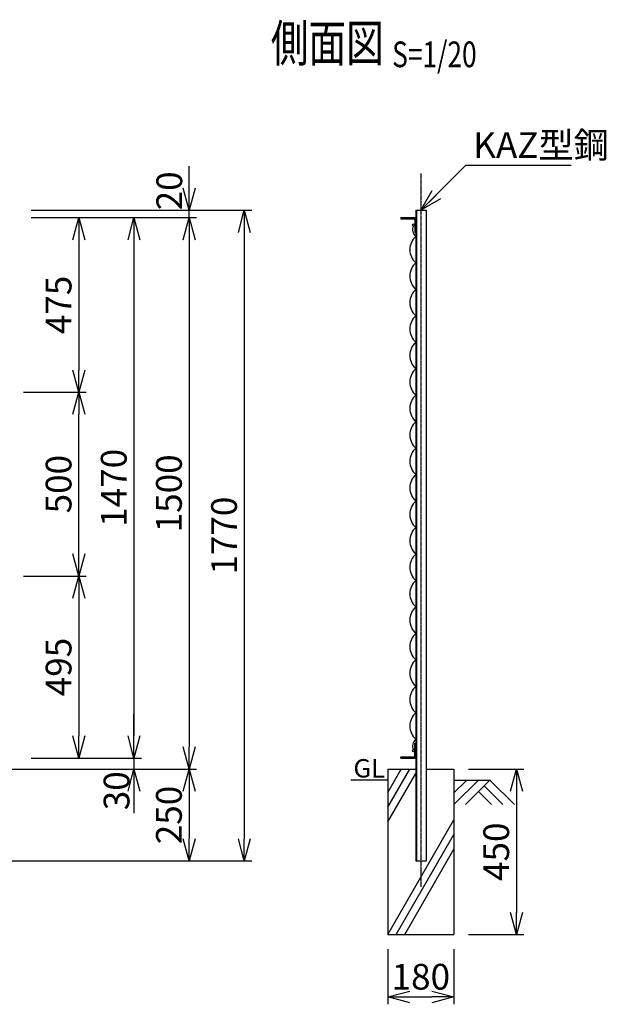
# Model space of a CAD drawing. Units: millimetres. Extents: x 161 to 4918, y 218 to 4229.
# Drawn here: x 3323 to 4918, y 1380 to 4059 of the extents above; entities that cross this region are included whole.
import ezdxf
from ezdxf.enums import TextEntityAlignment as Align

# ---------------------------------------------------------------- set-up
doc = ezdxf.new("R2010")
doc.units = ezdxf.units.MM
doc.header["$LTSCALE"] = 0.2
doc.linetypes.add('CENTER2', pattern=[28.575, 19.05, -3.175, 3.175, -3.175])
for name, color, linetype in [('CENTER', 6, 'CENTER2'), ('L', 7, 'Continuous'), ('M', 82, 'Continuous'), ('TEXT', 150, 'Continuous')]:
    doc.layers.add(name, color=color, linetype=linetype)
doc.styles.add('NCE', font='romans.shx', dxfattribs={"width": 0.8, "bigfont": 'extfont.shx'})
doc.styles.get("Standard").update_dxf_attribs({"font": 'romans.shx', "width": 0.8, "bigfont": 'extfont.shx'})
doc.dimstyles.new('NCE_new_20', dxfattribs={"dimscale": 20, "dimtxt": 3.5, "dimasz": 3, "dimexe": 1, "dimexo": 1, "dimgap": 1, "dimtad": 1, "dimdec": 0, "dimdsep": 46, "dimtxsty": 'NCE', "dimblk": 'OPEN30', "dimcen": 0, "dimclrd": 7, "dimclre": 7, "dimclrt": 256, "dimaunit": 1, "dimadec": 1, "dimazin": 0, "dimtfac": 1, "dimtdec": 0, "dimtix": 1, "dimtmove": 2, "dimatfit": 2, "dimldrblk": 'OPEN30', "dimfxl": 0, "dimtolj": 1, "dimtzin": 0, "dimarcsym": 0})

# ---------------------------------------------------------------- blocks, each defined once
blk = doc.blocks.new('金網側面L-1470')
at = {"layer": 'M'}
for centre in [(-6, -20), (-6, -1450)]:
    blk.add_circle(centre, 3, dxfattribs=at)
for centre, radius, start, end in [((17.2, -31.9), 25.7, 159.3652, 227.8927), ((32.5, -87), 48.5, 132.0612, 227.9388), ((32.5, -159), 48.5, 132.0612, 227.9388), ((32.5, -231), 48.5, 132.0612, 227.9388), ((32.5, -303), 48.5, 132.0612, 227.9388), ((32.5, -375), 48.5, 132.0612, 227.9388), ((32.5, -447), 48.5, 132.0612, 227.9388), ((32.5, -519), 48.5, 132.0612, 227.9388), ((32.5, -591), 48.5, 132.0612, 227.9388), ((32.5, -663), 48.5, 132.0612, 227.9388), ((32.5, -735), 48.5, 132.0612, 227.9388), ((32.5, -807), 48.5, 132.0612, 227.9388), ((32.5, -879), 48.5, 132.0612, 227.9388), ((32.5, -951), 48.5, 132.0612, 227.9388), ((32.5, -1023), 48.5, 132.0612, 227.9388), ((32.5, -1095), 48.5, 132.0612, 227.9388), ((32.5, -1167), 48.5, 132.0612, 227.9388), ((32.5, -1239), 48.5, 132.0612, 227.9388), ((32.5, -1311), 48.5, 132.0612, 227.9388), ((32.5, -1383), 48.5, 132.0612, 227.9388), ((17.2, -1438.1), 25.7, 132.1073, 200.6348)]:
    blk.add_arc(centre, radius, start, end, dxfattribs=at)
blk = doc.blocks.new('Title & Scale')
at = {"layer": 'TEXT', "width": 0.75}
blk.add_attdef('図面名', text='', height=5, dxfattribs=at).set_placement((0, 0), align=Align.BOTTOM_RIGHT)
blk.add_attdef('縮尺', text='', height=3.5, dxfattribs=at).set_placement((0, -0.3), align=Align.BOTTOM_LEFT)
blk = doc.blocks.new('_OPEN30')
at = {"color": 0, "linetype": 'ByBlock'}
for p, q in [((-1, 0.268), (0, 0)), ((0, 0), (-1, -0.268)), ((0, 0), (-1, 0))]:
    blk.add_line(p, q, dxfattribs=at)
blk = doc.blocks.new('*D21')
at = {"layer": 'TEXT', "color": 7, "lineweight": -2}
for p, q in [((3353.9, 2545.1), (3503.9, 2545.1)), ((3483.9, 2485.1), (3483.9, 2110.1)), ((3503.9, 2050.1), (3503.9, 2050.1))]:
    blk.add_line(p, q, dxfattribs=at)
at = {"layer": 'TEXT', "color": 7, "lineweight": -2, "xscale": 60, "yscale": 60, "zscale": 60}
for p, rotation in [((3483.9, 2545.1), 90), ((3483.9, 2050.1), 270)]:
    blk.add_blockref('_OPEN30', p, dxfattribs=dict(at, rotation=rotation))
at = {"layer": 'TEXT', "insert": (3428.9, 2297.6), "char_height": 70, "attachment_point": 5, "rotation": 90, "style": 'NCE'}
blk.add_mtext('\\A1;495', dxfattribs=at)
blk = doc.blocks.new('*D22')
at = {"layer": 'TEXT', "color": 7, "lineweight": -2}
for p, q in [((3353.9, 3520.1), (3653.9, 3520.1)), ((3633.9, 3460.1), (3633.9, 2110.1)), ((3653.9, 2050.1), (3653.9, 2050.1))]:
    blk.add_line(p, q, dxfattribs=at)
at = {"layer": 'TEXT', "color": 7, "lineweight": -2, "xscale": 60, "yscale": 60, "zscale": 60}
for p, rotation in [((3633.9, 3520.1), 90), ((3633.9, 2050.1), 270)]:
    blk.add_blockref('_OPEN30', p, dxfattribs=dict(at, rotation=rotation))
at = {"layer": 'TEXT', "insert": (3578.9, 2785.1), "char_height": 70, "attachment_point": 5, "rotation": 90, "style": 'NCE'}
blk.add_mtext('\\A1;1470', dxfattribs=at)
blk = doc.blocks.new('*D23')
at = {"layer": 'TEXT', "color": 7, "lineweight": -2}
for p, q in [((3353.9, 3540.1), (3953.9, 3540.1)), ((3933.9, 3480.1), (3933.9, 1830.1)), ((3023.9, 1770.1), (3953.9, 1770.1))]:
    blk.add_line(p, q, dxfattribs=at)
at = {"layer": 'TEXT', "color": 7, "lineweight": -2, "xscale": 60, "yscale": 60, "zscale": 60}
for p, rotation in [((3933.9, 3540.1), 90), ((3933.9, 1770.1), 270)]:
    blk.add_blockref('_OPEN30', p, dxfattribs=dict(at, rotation=rotation))
at = {"layer": 'TEXT', "insert": (3878.9, 2655.1), "char_height": 70, "attachment_point": 5, "rotation": 90, "style": 'NCE'}
blk.add_mtext('\\A1;1770', dxfattribs=at)
blk = doc.blocks.new('*D24')
at = {"layer": 'TEXT', "color": 7, "lineweight": -2}
for p, q in [((3353.9, 3520.1), (3803.9, 3520.1)), ((3783.9, 3460.1), (3783.9, 2080.1)), ((3803.9, 2020.1), (3803.9, 2020.1))]:
    blk.add_line(p, q, dxfattribs=at)
at = {"layer": 'TEXT', "color": 7, "lineweight": -2, "xscale": 60, "yscale": 60, "zscale": 60}
for p, rotation in [((3783.9, 3520.1), 90), ((3783.9, 2020.1), 270)]:
    blk.add_blockref('_OPEN30', p, dxfattribs=dict(at, rotation=rotation))
at = {"layer": 'TEXT', "insert": (3728.9, 2770.1), "char_height": 70, "attachment_point": 5, "rotation": 90, "style": 'NCE'}
blk.add_mtext('\\A1;1500', dxfattribs=at)
blk = doc.blocks.new('*D25')
at = {"layer": 'TEXT', "color": 7, "lineweight": -2}
for p, q in [((3633.9, 2110.1), (3633.9, 2170.1)), ((3353.9, 2050.1), (3653.9, 2050.1)), ((3633.9, 2050.1), (3633.9, 2020.1)), ((3023.9, 2020.1), (3653.9, 2020.1)), ((3633.9, 1960.1), (3633.9, 1900.1))]:
    blk.add_line(p, q, dxfattribs=at)
at = {"layer": 'TEXT', "color": 7, "lineweight": -2, "xscale": 60, "yscale": 60, "zscale": 60}
for p, rotation in [((3633.9, 2050.1), 270), ((3633.9, 2020.1), 90)]:
    blk.add_blockref('_OPEN30', p, dxfattribs=dict(at, rotation=rotation))
at = {"layer": 'TEXT', "insert": (3586.5, 1961), "char_height": 70, "attachment_point": 5, "rotation": 90, "style": 'NCE'}
blk.add_mtext('\\A1;30', dxfattribs=at)
blk = doc.blocks.new('*D26')
at = {"layer": 'TEXT', "color": 7, "lineweight": -2}
for p, q in [((3023.9, 2020.1), (3803.9, 2020.1)), ((3783.9, 1960.1), (3783.9, 1830.1)), ((3023.9, 1770.1), (3803.9, 1770.1))]:
    blk.add_line(p, q, dxfattribs=at)
at = {"layer": 'TEXT', "color": 7, "lineweight": -2, "xscale": 60, "yscale": 60, "zscale": 60}
for p, rotation in [((3783.9, 2020.1), 90), ((3783.9, 1770.1), 270)]:
    blk.add_blockref('_OPEN30', p, dxfattribs=dict(at, rotation=rotation))
at = {"layer": 'TEXT', "insert": (3728.9, 1895.1), "char_height": 70, "attachment_point": 5, "rotation": 90, "style": 'NCE'}
blk.add_mtext('\\A1;250', dxfattribs=at)
blk = doc.blocks.new('*D28')
at = {"layer": 'TEXT', "color": 7, "lineweight": -2}
for p, q in [((4543.9, 2020.1), (4693.9, 2020.1)), ((4673.9, 1960.1), (4673.9, 1630.1)), ((4543.9, 1570.1), (4693.9, 1570.1))]:
    blk.add_line(p, q, dxfattribs=at)
at = {"layer": 'TEXT', "color": 7, "lineweight": -2, "xscale": 60, "yscale": 60, "zscale": 60}
for p, rotation in [((4673.9, 2020.1), 90), ((4673.9, 1570.1), 270)]:
    blk.add_blockref('_OPEN30', p, dxfattribs=dict(at, rotation=rotation))
at = {"layer": 'TEXT', "insert": (4618.9, 1795.1), "char_height": 70, "attachment_point": 5, "rotation": 90, "style": 'NCE'}
blk.add_mtext('\\A1;450', dxfattribs=at)
blk = doc.blocks.new('*D29')
at = {"layer": 'TEXT', "color": 7, "lineweight": -2}
for p, q in [((4323.9, 1530.1), (4323.9, 1380.1)), ((4503.9, 1530.1), (4503.9, 1380.1)), ((4383.9, 1400.1), (4443.9, 1400.1))]:
    blk.add_line(p, q, dxfattribs=at)
at = {"layer": 'TEXT', "color": 7, "lineweight": -2, "xscale": 60, "yscale": 60, "zscale": 60, "rotation": 180}
blk.add_blockref('_OPEN30', (4323.9, 1400.1), dxfattribs=at)
at = {"layer": 'TEXT', "color": 7, "lineweight": -2, "xscale": 60, "yscale": 60, "zscale": 60}
blk.add_blockref('_OPEN30', (4503.9, 1400.1), dxfattribs=at)
at = {"layer": 'TEXT', "insert": (4413.9, 1455.1), "char_height": 70, "attachment_point": 5, "style": 'NCE'}
blk.add_mtext('\\A1;180', dxfattribs=at)
blk = doc.blocks.new('*D30')
at = {"layer": 'TEXT', "color": 7, "lineweight": -2}
for p, q in [((3783.9, 3600.1), (3783.9, 3660.1)), ((3503.9, 3540.1), (3803.9, 3540.1)), ((3783.9, 3520.1), (3783.9, 3540.1)), ((3503.9, 3520.1), (3803.9, 3520.1)), ((3783.9, 3460.1), (3783.9, 3400.1))]:
    blk.add_line(p, q, dxfattribs=at)
at = {"layer": 'TEXT', "color": 7, "lineweight": -2, "xscale": 60, "yscale": 60, "zscale": 60}
for p, rotation in [((3783.9, 3540.1), 270), ((3783.9, 3520.1), 90)]:
    blk.add_blockref('_OPEN30', p, dxfattribs=dict(at, rotation=rotation))
at = {"layer": 'TEXT', "insert": (3729.9, 3593), "char_height": 70, "attachment_point": 5, "rotation": 90, "style": 'NCE'}
blk.add_mtext('\\A1;20', dxfattribs=at)
blk = doc.blocks.new('*D31')
at = {"layer": 'TEXT', "color": 7, "lineweight": -2}
for p, q in [((3353.9, 3520.1), (3503.9, 3520.1)), ((3483.9, 3460.1), (3483.9, 3105.1)), ((3333.9, 3045.1), (3503.9, 3045.1))]:
    blk.add_line(p, q, dxfattribs=at)
at = {"layer": 'TEXT', "color": 7, "lineweight": -2, "xscale": 60, "yscale": 60, "zscale": 60}
for p, rotation in [((3483.9, 3520.1), 90), ((3483.9, 3045.1), 270)]:
    blk.add_blockref('_OPEN30', p, dxfattribs=dict(at, rotation=rotation))
at = {"layer": 'TEXT', "insert": (3428.9, 3282.6), "char_height": 70, "attachment_point": 5, "rotation": 90, "style": 'NCE'}
blk.add_mtext('\\A1;475', dxfattribs=at)
blk = doc.blocks.new('*D34')
at = {"layer": 'TEXT', "color": 7, "lineweight": -2}
for p, q in [((3333.9, 3045.1), (3503.9, 3045.1)), ((3483.9, 2605.1), (3483.9, 2985.1)), ((3333.9, 2545.1), (3503.9, 2545.1))]:
    blk.add_line(p, q, dxfattribs=at)
at = {"layer": 'TEXT', "color": 7, "lineweight": -2, "xscale": 60, "yscale": 60, "zscale": 60}
for p, rotation in [((3483.9, 3045.1), 90), ((3483.9, 2545.1), 270)]:
    blk.add_blockref('_OPEN30', p, dxfattribs=dict(at, rotation=rotation))
at = {"layer": 'TEXT', "insert": (3428.9, 2795.1), "char_height": 70, "attachment_point": 5, "rotation": 90, "style": 'NCE'}
blk.add_mtext('\\A1;500', dxfattribs=at)

msp = doc.modelspace()

# ---------------------------------------------------------------- linework, layer by layer
at = {"layer": 'CENTER'}
msp.add_line((4413.92, 3640.08), (4413.92, 1700.08), dxfattribs=at)
at = {"layer": 'L'}
for p, q in [((4323.92, 1916.15), (4383.92, 2020.08)), ((4323.92, 1956.15), (4360.83, 2020.08)), ((4323.92, 1990.08), (4223.92, 1990.08)), ((4323.92, 1876.15), (4399.92, 2007.79)), ((4538.92, 1990.08), (4503.92, 1955.08)), ((4570.42, 1990.08), (4503.92, 1923.58)), ((4503.92, 1990.08), (4603.92, 1990.08)), ((4601.92, 1990.08), (4535.1, 1923.26)), ((4601.92, 1990.08), (4668.74, 1923.26)), ((4570.42, 1958.58), (4605.75, 1923.26)), ((4586.17, 1974.33), (4637.24, 1923.26)), ((4323.92, 1570.08), (4503.92, 1881.85)), ((4347.01, 1570.08), (4503.92, 1841.85)), ((4370.11, 1570.08), (4503.92, 1801.85))]:
    msp.add_line(p, q, dxfattribs=at)
at = {"layer": 'M'}
for p, q in [((4399.92, 3540.08), (4399.92, 1770.08)), ((4399.92, 3540.08), (4427.92, 3540.08)), ((4402.22, 3540.08), (4402.22, 1770.08)), ((4427.92, 3540.08), (4427.92, 1770.08)), ((4359.92, 3520.08), (4399.92, 3520.08)), ((4359.92, 3520.08), (4359.92, 3517.28)), ((4359.92, 3517.28), (4397.12, 3517.28)), ((4397.12, 3517.28), (4397.12, 3480.08)), ((4397.12, 3480.08), (4399.92, 3480.08)), ((4397.12, 2052.88), (4397.12, 2090.08)), ((4397.12, 2090.08), (4399.92, 2090.08)), ((4399.92, 2050.08), (4399.92, 2090.08)), ((4359.92, 2052.88), (4397.12, 2052.88)), ((4359.92, 2050.08), (4359.92, 2052.88)), ((4359.92, 2050.08), (4399.92, 2050.08)), ((4323.92, 2020.08), (4323.92, 1570.08)), ((4323.92, 2020.08), (4399.92, 2020.08)), ((4427.92, 2020.08), (4503.92, 2020.08)), ((4503.92, 2020.08), (4503.92, 1570.08)), ((4399.92, 1770.08), (4427.92, 1770.08)), ((4323.92, 1570.08), (4503.92, 1570.08))]:
    msp.add_line(p, q, dxfattribs=at)

# ---------------------------------------------------------------- block references
at = {"layer": 'CENTER', "xscale": 20, "yscale": 20, "zscale": 20}
msp.add_blockref('Title & Scale', (4335.89, 3913.47), dxfattribs=at).add_auto_attribs({'図面名': '%%U側面図 ', '縮尺': '%%US=1/20'})
at = {"layer": 'M'}
msp.add_blockref('金網側面L-1470', (4399.92, 3520.08), dxfattribs=at)

# ---------------------------------------------------------------- texts
at = {"layer": 'TEXT', "width": 1.028571}
msp.add_text('GL', height=50, dxfattribs=at).set_placement((4230.49, 1997.08))
at = {"layer": 'TEXT', "insert": (4556.42, 3682.58), "char_height": 70, "attachment_point": 7, "style": 'NCE'}
msp.add_mtext('\\A1;KAZ型鋼', dxfattribs=at)

# ---------------------------------------------------------------- dimensions: what is measured, and where the dimension line sits
at = {"layer": 'TEXT'}
for base, p1, p2, picture, middle in [((3783.94, 3540.08), (3483.92, 3520.08), (3483.92, 3540.08), '*D30', (3729.9, 3593.04)), ((3633.92, 2020.08), (3333.92, 2050.08), (3003.92, 2020.08), '*D25', (3586.49, 1960.95))]:
    dim = msp.add_linear_dim(base=base, p1=p1, p2=p2, angle=90, dimstyle='NCE_new_20', dxfattribs=at)
    dim.commit()
    dim.dimension.update_dxf_attribs({"geometry": picture, "text_midpoint": middle, "dimtype": 160})
for base, p1, p2, picture, middle in [((3933.94, 1770.08), (3333.92, 3540.08), (3003.92, 1770.08), '*D23', (3878.94, 2655.08)), ((3483.94, 3045.08), (3333.92, 3520.08), (3313.92, 3045.08), '*D31', (3428.94, 3282.58)), ((3633.94, 2050.08), (3333.92, 3520.08), (3633.94, 2050.08), '*D22', (3578.94, 2785.08)), ((3783.94, 2020.08), (3333.92, 3520.08), (3783.94, 2020.08), '*D24', (3728.94, 2770.08)), ((3483.94, 3045.08), (3313.92, 2545.08), (3313.92, 3045.08), '*D34', (3428.94, 2795.08)), ((3483.94, 2050.08), (3333.92, 2545.08), (3483.94, 2050.08), '*D21', (3428.94, 2297.58)), ((3783.92, 1770.08), (3003.92, 2020.08), (3003.92, 1770.08), '*D26', (3728.92, 1895.08)), ((4673.92, 1570.08), (4523.92, 2020.08), (4523.92, 1570.08), '*D28', (4618.92, 1795.08))]:
    dim = msp.add_linear_dim(base=base, p1=p1, p2=p2, angle=90, dimstyle='NCE_new_20', dxfattribs=at)
    dim.commit()
    dim.dimension.update_dxf_attribs({"geometry": picture, "text_midpoint": middle})
dim = msp.add_linear_dim(base=(4503.92, 1400.08), p1=(4323.92, 1550.08), p2=(4503.92, 1550.08), dimstyle='NCE_new_20', dxfattribs=at)
dim.commit()
dim.dimension.update_dxf_attribs({"geometry": '*D29', "text_midpoint": (4413.92, 1455.08)})

# ---------------------------------------------------------------- leaders
at = {"layer": 'TEXT', "annotation_type": 0, "has_hookline": 1, "hookline_direction": 0, "text_width": 266.13}
msp.add_leader([(4413.92, 3540.08), (4536.42, 3662.58), (4536.42, 3662.58)], dimstyle='NCE_new_20', override={"dimgap": 1, "dimtad": 1}, dxfattribs=at)

doc.saveas('drawing.dxf')
